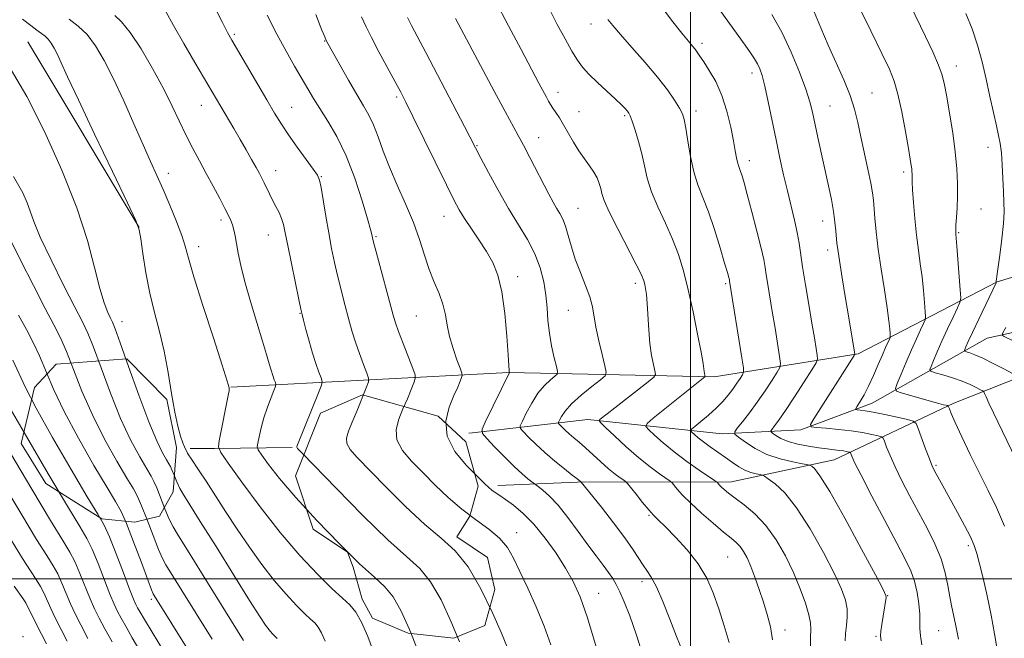
# Model space of a CAD drawing. Extents: x 2187300 to 2190200, y 339800 to 342700.
# Drawn here: x 2189306 to 2189591, y 340983 to 341162 of the extents above; entities that cross this region are included whole.
import ezdxf

# ---------------------------------------------------------------- set-up
doc = ezdxf.new("R2010")
doc.units = 0
doc.header["$MEASUREMENT"] = 0
doc.linetypes.add('DGN Style 2', pattern=[51.195507, 30.717304, -20.478203])
for name, color, linetype, lineweight in [('32000', 7, 'Continuous', 0), ('BOLDER LINE - HIGHWALL', 222, 'DGN Style 2', 0), ('DTM HARD BREAKLINE', 7, 'Continuous', 0), ('DTM SPOT ELEVATION', 2, 'Continuous', 13), ('INDEX CONTOUR', 41, 'Continuous', 13), ('INTERMEDIATE CONTOUR', 44, 'Continuous', 0)]:
    doc.layers.add(name, color=color, linetype=linetype, lineweight=lineweight)

msp = doc.modelspace()

# ---------------------------------------------------------------- linework, layer by layer
at = {"layer": '32000', "flags": 128}
for points in [[(2189500, 342500), (2189500, 340000)], [(2190000, 341000), (2187500, 341000)]]:
    msp.add_lwpolyline(points, dxfattribs=at)
at = {"layer": 'BOLDER LINE - HIGHWALL'}
for points in [[(2189329.33, 341017.34, 1134.68), (2189313.1, 341027.66, 1137.35), (2189306, 341039.22, 1136.3), (2189309.8, 341055.49, 1133.69), (2189316.14, 341062.18, 1130.23), (2189336.57, 341063.79, 1127.69), (2189348.23, 341051.98, 1126.33), (2189350.96, 341038.06, 1126.68), (2189350.01, 341025.25, 1127.71), (2189346.06, 341018.11, 1129.97), (2189338.88, 341016.41, 1132.32), (2189329.33, 341017.34, 1134.68)], [(2189400.52, 341007.76, 1121.21), (2189390.57, 341014.35, 1121.79), (2189385.45, 341029.8, 1120.17), (2189392.74, 341048, 1117.5), (2189404.94, 341053.36, 1115.31), (2189426.84, 341047.13, 1112.42), (2189434.83, 341039.7, 1111.99), (2189438.44, 341026.86, 1113.03), (2189436, 341018.18, 1114.75), (2189432.26, 341012.12, 1116.21), (2189441.13, 341006.2, 1115.61), (2189443.25, 340996.85, 1115.95), (2189440.35, 340986.44, 1117.05), (2189431.42, 340982.8, 1118.58), (2189418.18, 340984.19, 1120.65), (2189407.78, 340988.6, 1121.08), (2189404.78, 340994.05, 1121.27), (2189402.23, 341003.41, 1120.97), (2189400.52, 341007.76, 1121.21)]]:
    msp.add_polyline3d(points, dxfattribs=at)
at = {"layer": 'DTM HARD BREAKLINE'}
for points in [[(2189340.14, 341101.84, 1124.01), (2189307.9, 341155.71, 1125.05)], [(2189366.73, 341055.55, 1121.95), (2189447.35, 341059.81, 1110.02), (2189506.87, 341058.56, 1101.63), (2189548.62, 341065.24, 1093.83), (2189588.94, 341086.06, 1085.95), (2189621.16, 341095.84, 1081.76), (2189667.44, 341098.59, 1072.22), (2189708.93, 341097.89, 1062.45), (2189734.76, 341094.03, 1053.83)], [(2189436.81, 341042.28, 1110.41), (2189470.29, 341046.19, 1104.46), (2189509.15, 341042.04, 1098.61), (2189531.97, 341043.19, 1094.35), (2189552.66, 341050.88, 1091.27), (2189586.01, 341069.78, 1084.68), (2189621.26, 341077.6, 1078.85), (2189667.36, 341084.69, 1069.33), (2189711.22, 341082.23, 1059.75), (2189739.47, 341082.92, 1053.34), (2189758.63, 341089.1, 1047.35)], [(2189444.18, 341027.07, 1111.56), (2189467.13, 341027.97, 1108.19), (2189511.88, 341028.11, 1101.35), (2189541.69, 341034.44, 1096.98), (2189576.33, 341050.94, 1089.66), (2189612.7, 341065.27, 1082.68), (2189664.47, 341074.49, 1072.76)], [(2189435.78, 341042.17, 1110.55), (2189436.81, 341042.28, 1110.41)], [(2189354.97, 341037.77, 1123.6), (2189362.05, 341037.76, 1122.16), (2189384.54, 341038.03, 1118.18)]]:
    msp.add_polyline3d(points, dxfattribs=at)
at = {"layer": 'DTM SPOT ELEVATION'}
for p in [(2189471.15, 341160.85, 1100.64), (2189367.74, 341157.86, 1115.76), (2189393.96, 341155.93, 1112.07), (2189503.37, 341155.27, 1097.61), (2189577.12, 341148.64, 1087.37), (2189517.87, 341146.68, 1096.51), (2189414.81, 341139.67, 1110.29), (2189461.57, 341141.08, 1103.42), (2189552.67, 341140.86, 1091.12), (2189358.22, 341137.27, 1118.75), (2189540.44, 341137.06, 1093.11), (2189384.36, 341136.64, 1115.18), (2189467.72, 341135.41, 1103.18), (2189480.96, 341134.31, 1102.22), (2189501.58, 341135.63, 1099.48), (2189438.11, 341125.61, 1107.89), (2189455.97, 341127.86, 1105.23), (2189586.29, 341125.13, 1086.62), (2189517.06, 341121.23, 1097.46), (2189348.65, 341117.53, 1121.43), (2189379.71, 341118.34, 1117.33), (2189561.82, 341117.94, 1090.37), (2189392.95, 341116.62, 1115.92), (2189467.36, 341107.36, 1105.12), (2189584.23, 341107.19, 1087.01), (2189363.87, 341104.03, 1120.39), (2189428.56, 341105.1, 1110.74), (2189538.35, 341103.75, 1094.63), (2189377.65, 341099.67, 1118.79), (2189577.73, 341100.31, 1087.86), (2189408.81, 341099.21, 1113.83), (2189357.45, 341096.26, 1121.41), (2189539.82, 341095.3, 1094.48), (2189449.88, 341087.56, 1109.51), (2189484.04, 341085.68, 1104.43), (2189510.17, 341085.59, 1100.24), (2189386.82, 341076.96, 1118.07), (2189464.62, 341077.8, 1106.92), (2189335.22, 341074.51, 1125.36), (2189420.51, 341076.2, 1113), (2189571.21, 341032.87, 1091.77), (2189487.94, 341018.44, 1106.16), (2189449.62, 341013.41, 1113.37), (2189580.58, 341009.6, 1092.36), (2189510.76, 341006.3, 1104.98), (2189485.91, 340999.13, 1108.51), (2189343.68, 340994.03, 1132.34), (2189473.42, 340995.75, 1111.23), (2189557.18, 340995.09, 1097.94), (2189306.44, 340983.26, 1145.6), (2189527.43, 340985.16, 1103.44), (2189553.81, 340983.32, 1098.2), (2189571.93, 340984.96, 1094.98)]:
    msp.add_point(p, dxfattribs=at)
at = {"layer": 'INDEX CONTOUR'}
for points in [[(2189591.03, 341015.243, 1090), (2189588.755, 341020.674, 1090), (2189586.331, 341025.632, 1090), (2189583.771, 341030.644, 1090), (2189581.133, 341036.017, 1090), (2189578.696, 341041.18, 1090), (2189576.784, 341045.344, 1090), (2189575.627, 341047.935, 1090), (2189575.068, 341049.253, 1090), (2189574.852, 341049.816, 1090), (2189574.739, 341050.072, 1090), (2189574.558, 341050.198, 1090), (2189574.156, 341050.299, 1090), (2189573.369, 341050.48, 1090), (2189572.003, 341050.821, 1090), (2189569.856, 341051.401, 1090), (2189566.888, 341052.244, 1090), (2189561.129, 341053.923, 1090), (2189559.724, 341054.423, 1090), (2189559.419, 341055.123, 1090), (2189559.951, 341056.625, 1090), (2189561.063, 341059.324, 1090), (2189562.514, 341062.795, 1090), (2189564.064, 341066.407, 1090), (2189565.501, 341069.612, 1090), (2189566.699, 341072.187, 1090), (2189567.559, 341073.99, 1090), (2189568.017, 341075.03, 1090), (2189568.147, 341075.92, 1090), (2189568.064, 341077.423, 1090), (2189567.859, 341080.088, 1090), (2189567.553, 341083.618, 1090), (2189567.146, 341087.501, 1090), (2189566.646, 341091.354, 1090), (2189566.101, 341095.313, 1090), (2189565.56, 341099.64, 1090), (2189565.073, 341104.428, 1090), (2189564.676, 341109.073, 1090), (2189564.405, 341112.802, 1090), (2189564.276, 341115.063, 1090), (2189564.247, 341116.214, 1090), (2189564.258, 341116.836, 1090), (2189564.258, 341117.418, 1090), (2189564.228, 341118.08, 1090), (2189564.155, 341118.847, 1090), (2189564.015, 341119.847, 1090), (2189563.721, 341121.616, 1090), (2189563.172, 341124.79, 1090), (2189562.311, 341129.687, 1090), (2189561.253, 341135.349, 1090), (2189560.158, 341140.498, 1090), (2189559.085, 341144.308, 1090), (2189557.678, 341147.764, 1090), (2189555.48, 341152.3, 1090), (2189552.259, 341158.826, 1090), (2189548.673, 341166.137, 1090)], [(2189420.962, 340979.165, 1120), (2189418.556, 340985.341, 1120), (2189416.159, 340990.615, 1120), (2189413.795, 340994.735, 1120), (2189411.376, 340997.697, 1120), (2189408.36, 341000.488, 1120), (2189404.089, 341004.346, 1120), (2189398.217, 341010.096, 1120), (2189391.635, 341016.917, 1120), (2189385.54, 341023.577, 1120), (2189380.895, 341029.051, 1120), (2189377.699, 341033.144, 1120), (2189375.714, 341035.866, 1120), (2189374.698, 341037.355, 1120), (2189374.393, 341038.255, 1120), (2189374.537, 341039.337, 1120), (2189374.915, 341041.198, 1120), (2189375.503, 341043.74, 1120), (2189376.323, 341046.684, 1120), (2189377.352, 341049.739, 1120), (2189378.405, 341052.519, 1120), (2189379.247, 341054.62, 1120), (2189379.703, 341055.788, 1120), (2189379.811, 341056.374, 1120), (2189379.664, 341056.88, 1120), (2189379.348, 341057.717, 1120), (2189378.917, 341058.927, 1120), (2189378.421, 341060.459, 1120), (2189377.865, 341062.353, 1120), (2189377.101, 341065.006, 1120), (2189375.934, 341068.901, 1120), (2189374.27, 341074.272, 1120), (2189372.411, 341080.357, 1120), (2189370.757, 341086.142, 1120), (2189369.611, 341090.825, 1120), (2189368.885, 341094.442, 1120), (2189368.394, 341097.243, 1120), (2189367.977, 341099.455, 1120), (2189367.583, 341101.214, 1120), (2189367.188, 341102.636, 1120), (2189366.739, 341103.887, 1120), (2189366.084, 341105.327, 1120), (2189365.045, 341107.366, 1120), (2189363.508, 341110.278, 1120), (2189361.621, 341113.798, 1120), (2189359.596, 341117.528, 1120), (2189357.609, 341121.161, 1120), (2189355.68, 341124.765, 1120), (2189353.791, 341128.499, 1120), (2189349.773, 341137.022, 1120), (2189347.21, 341142.162, 1120), (2189344.077, 341147.946, 1120), (2189340.715, 341153.651, 1120), (2189337.575, 341158.379, 1120), (2189335.032, 341161.474, 1120), (2189333.119, 341163.268, 1120)], [(2189486.648, 340976.343, 1110), (2189484.401, 340983.694, 1110), (2189482.442, 340989.302, 1110), (2189480.819, 340993.322, 1110), (2189479.513, 340996.181, 1110), (2189478.467, 340998.301, 1110), (2189477.473, 341000.064, 1110), (2189476.286, 341001.847, 1110), (2189474.702, 341003.981, 1110), (2189472.685, 341006.622, 1110), (2189470.242, 341009.88, 1110), (2189467.422, 341013.751, 1110), (2189464.457, 341017.756, 1110), (2189461.621, 341021.3, 1110), (2189459.161, 341023.92, 1110), (2189457.202, 341025.666, 1110), (2189455.838, 341026.719, 1110), (2189453.989, 341028.117, 1110), (2189452.898, 341028.981, 1110), (2189451.224, 341030.403, 1110), (2189448.931, 341032.52, 1110), (2189446.092, 341035.331, 1110), (2189443.215, 341038.28, 1110), (2189440.917, 341040.67, 1110), (2189439.702, 341042.099, 1110), (2189439.594, 341043.33, 1110), (2189440.503, 341045.418, 1110), (2189447.49, 341059.813, 1110), (2189447.472, 341059.929, 1110), (2189447.448, 341060.44, 1110), (2189447.37, 341061.769, 1110), (2189447.169, 341064.914, 1110), (2189446.785, 341070.343, 1110), (2189446.178, 341076.944, 1110), (2189445.31, 341083.218, 1110), (2189444.147, 341088.026, 1110), (2189442.662, 341091.697, 1110), (2189440.829, 341094.925, 1110), (2189438.68, 341098.24, 1110), (2189436.472, 341101.507, 1110), (2189434.517, 341104.427, 1110), (2189432.977, 341106.925, 1110), (2189431.415, 341109.826, 1110), (2189429.242, 341114.178, 1110), (2189419.525, 341134.024, 1110), (2189417.47, 341138.173, 1110), (2189415.987, 341141.067, 1110), (2189414.382, 341144.082, 1110), (2189409.688, 341152.82, 1110), (2189407.495, 341156.949, 1110), (2189405.946, 341159.992, 1110), (2189404.631, 341162.948, 1110)], [(2189544.867, 340981.961, 1100), (2189544.982, 340984.172, 1100), (2189545.224, 340986.487, 1100), (2189545.432, 340988.885, 1100), (2189545.416, 340991.301, 1100), (2189544.971, 340993.797, 1100), (2189543.837, 340996.945, 1100), (2189541.74, 341001.445, 1100), (2189538.548, 341007.645, 1100), (2189534.703, 341014.502, 1100), (2189530.79, 341020.616, 1100), (2189527.324, 341024.913, 1100), (2189524.533, 341027.556, 1100), (2189522.577, 341029.024, 1100), (2189521.497, 341029.763, 1100), (2189520.881, 341030.074, 1100), (2189520.2, 341030.224, 1100), (2189519.048, 341030.449, 1100), (2189517.505, 341030.855, 1100), (2189515.774, 341031.519, 1100), (2189514.006, 341032.491, 1100), (2189512.164, 341033.726, 1100), (2189510.158, 341035.152, 1100), (2189505.748, 341038.231, 1100), (2189503.777, 341039.666, 1100), (2189502.242, 341040.89, 1100), (2189501.144, 341041.855, 1100), (2189500.438, 341042.521, 1100), (2189500.122, 341042.917, 1100), (2189500.34, 341043.334, 1100), (2189501.281, 341044.129, 1100), (2189503.025, 341045.552, 1100), (2189505.236, 341047.422, 1100), (2189507.468, 341049.453, 1100), (2189509.368, 341051.408, 1100), (2189510.94, 341053.255, 1100), (2189512.277, 341055.012, 1100), (2189513.442, 341056.67, 1100), (2189514.399, 341058.101, 1100), (2189515.077, 341059.15, 1100), (2189515.417, 341059.871, 1100), (2189515.379, 341061.155, 1100), (2189514.931, 341064.101, 1100), (2189511.358, 341086.333, 1100), (2189511.279, 341086.688, 1100), (2189511.111, 341087.336, 1100), (2189510.712, 341088.767, 1100), (2189509.91, 341091.552, 1100), (2189508.608, 341095.988, 1100), (2189506.972, 341101.29, 1100), (2189505.242, 341106.4, 1100), (2189503.622, 341110.554, 1100), (2189502.183, 341114.173, 1100), (2189500.962, 341117.971, 1100), (2189499.983, 341122.405, 1100), (2189499.226, 341126.916, 1100), (2189498.658, 341130.684, 1100), (2189498.209, 341133.158, 1100), (2189497.673, 341134.837, 1100), (2189496.807, 341136.491, 1100), (2189495.392, 341138.755, 1100), (2189493.302, 341141.745, 1100), (2189490.438, 341145.444, 1100), (2189486.83, 341149.731, 1100), (2189483.037, 341154.057, 1100), (2189479.749, 341157.771, 1100), (2189477.477, 341160.398, 1100), (2189476.018, 341162.189, 1100)], [(2189361.3, 340982.45, 1130), (2189347.892, 341004.036, 1130), (2189346.883, 341005.914, 1130), (2189345.783, 341008.487, 1130), (2189344.223, 341012.502, 1130), (2189342.449, 341017.136, 1130), (2189340.859, 341021.178, 1130), (2189339.683, 341023.842, 1130), (2189338.473, 341026.047, 1130), (2189336.61, 341029.136, 1130), (2189333.687, 341034.097, 1130), (2189330.136, 341040.487, 1130), (2189326.596, 341047.504, 1130), (2189323.586, 341054.408, 1130), (2189321.123, 341060.691, 1130), (2189319.1, 341065.905, 1130), (2189317.348, 341069.888, 1130), (2189315.452, 341073.631, 1130), (2189312.937, 341078.408, 1130), (2189309.531, 341085.026, 1130), (2189305.781, 341092.41, 1130), (2189302.442, 341099.013, 1130)], [(2189325.326, 340982.727, 1140), (2189323.218, 340986.637, 1140), (2189321.597, 340989.836, 1140), (2189320.247, 340992.772, 1140), (2189317.76, 340998.729, 1140), (2189316.54, 341001.386, 1140), (2189315.217, 341003.74, 1140), (2189313.347, 341006.704, 1140), (2189310.406, 341011.417, 1140), (2189306.112, 341018.534, 1140), (2189301.18, 341026.77, 1140)]]:
    msp.add_polyline3d(points, dxfattribs=at)
at = {"layer": 'INTERMEDIATE CONTOUR'}
for points in [[(2189446.758, 340980.442, 1116), (2189445.178, 340984.24, 1116), (2189442.589, 340990.143, 1116), (2189439.222, 340997.104, 1116), (2189435.514, 341003.472, 1116), (2189431.764, 341008.085, 1116), (2189427.718, 341011.745, 1116), (2189422.989, 341015.742, 1116), (2189417.41, 341020.963, 1116), (2189411.687, 341026.664, 1116), (2189403.319, 341035.211, 1116), (2189401.293, 341037.508, 1116), (2189400.37, 341039.187, 1116), (2189400.267, 341040.807, 1116), (2189400.823, 341042.756, 1116), (2189401.9, 341045.38, 1116), (2189403.33, 341048.826, 1116), (2189406.002, 341055.37, 1116), (2189406.634, 341057.064, 1116), (2189406.684, 341058.162, 1116), (2189406.196, 341059.609, 1116), (2189405.249, 341062.089, 1116), (2189404.067, 341065.273, 1116), (2189402.908, 341068.573, 1116), (2189401.966, 341071.55, 1116), (2189401.172, 341074.354, 1116), (2189399.518, 341080.563, 1116), (2189398.587, 341084.142, 1116), (2189397.663, 341087.892, 1116), (2189396.793, 341091.738, 1116), (2189395.961, 341095.805, 1116), (2189395.132, 341100.269, 1116), (2189394.294, 341105.144, 1116), (2189392.912, 341113.453, 1116), (2189392.473, 341115.616, 1116), (2189391.863, 341117.038, 1116), (2189390.651, 341118.78, 1116), (2189388.569, 341121.607, 1116), (2189385.999, 341125.135, 1116), (2189383.483, 341128.691, 1116), (2189381.398, 341131.824, 1116), (2189379.446, 341134.981, 1116), (2189377.164, 341138.834, 1116), (2189367.004, 341156.171, 1116), (2189365.786, 341158.382, 1116), (2189364.326, 341161.244, 1116), (2189362.117, 341165.653, 1116)], [(2189523.813, 340982.332, 1104), (2189523.17, 340986.113, 1104), (2189522.266, 340989.656, 1104), (2189521.165, 340993.195, 1104), (2189519.936, 340996.872, 1104), (2189518.668, 341000.448, 1104), (2189517.467, 341003.592, 1104), (2189516.399, 341006.053, 1104), (2189515.409, 341007.909, 1104), (2189514.413, 341009.319, 1104), (2189513.292, 341010.484, 1104), (2189511.782, 341011.761, 1104), (2189509.582, 341013.547, 1104), (2189506.55, 341016.089, 1104), (2189503.166, 341019.039, 1104), (2189500.061, 341021.896, 1104), (2189497.74, 341024.245, 1104), (2189496.181, 341026.005, 1104), (2189494.692, 341027.833, 1104), (2189494.122, 341028.323, 1104), (2189491.066, 341030.413, 1104), (2189488.31, 341032.419, 1104), (2189484.987, 341035.069, 1104), (2189481.375, 341038.245, 1104), (2189477.981, 341041.406, 1104), (2189475.373, 341043.907, 1104), (2189473.964, 341045.298, 1104), (2189473.563, 341045.907, 1104), (2189473.827, 341046.253, 1104), (2189475.83, 341047.85, 1104), (2189478.058, 341049.597, 1104), (2189487.753, 341057.128, 1104), (2189489.361, 341058.435, 1104), (2189489.868, 341059.255, 1104), (2189489.704, 341060.291, 1104), (2189489.258, 341062.114, 1104), (2189488.718, 341064.775, 1104), (2189488.228, 341068.191, 1104), (2189487.892, 341072.195, 1104), (2189487.475, 341079.819, 1104), (2189487.251, 341082.386, 1104), (2189487.003, 341084.126, 1104), (2189486.752, 341085.345, 1104), (2189486.449, 341086.428, 1104), (2189485.759, 341088.081, 1104), (2189484.277, 341091.092, 1104), (2189478.919, 341101.45, 1104), (2189476.456, 341106.4, 1104), (2189475.005, 341109.705, 1104), (2189474.327, 341111.728, 1104), (2189473.977, 341113.175, 1104), (2189473.567, 341114.638, 1104), (2189472.947, 341116.227, 1104), (2189472.029, 341117.933, 1104), (2189470.761, 341119.765, 1104), (2189469.252, 341121.782, 1104), (2189467.651, 341124.062, 1104), (2189466.084, 341126.623, 1104), (2189463.237, 341131.66, 1104), (2189462.015, 341133.644, 1104), (2189460.965, 341135.222, 1104), (2189460.108, 341136.473, 1104), (2189459.447, 341137.498, 1104), (2189458.869, 341138.484, 1104), (2189458.235, 341139.639, 1104), (2189456.047, 341143.738, 1104), (2189450.894, 341153.469, 1104), (2189447.263, 341160.36, 1104), (2189443.518, 341167.515, 1104)], [(2189555.265, 340982.021, 1098), (2189555.106, 340983.416, 1098), (2189555.212, 340984.765, 1098), (2189555.5, 340986.765, 1098), (2189555.874, 340989.126, 1098), (2189556.768, 340994.581, 1098), (2189556.689, 340995.149, 1098), (2189555.868, 340996.853, 1098), (2189553.623, 341001.096, 1098), (2189549.601, 341008.618, 1098), (2189544.767, 341017.525, 1098), (2189540.417, 341025.259, 1098), (2189537.552, 341029.885, 1098), (2189535.985, 341031.948, 1098), (2189535.234, 341032.611, 1098), (2189534.799, 341032.873, 1098), (2189534.097, 341033.067, 1098), (2189532.526, 341033.357, 1098), (2189529.692, 341033.895, 1098), (2189526.031, 341034.776, 1098), (2189522.188, 341036.079, 1098), (2189518.73, 341037.8, 1098), (2189515.916, 341039.6, 1098), (2189513.93, 341041.058, 1098), (2189512.909, 341041.92, 1098), (2189512.818, 341042.591, 1098), (2189513.579, 341043.653, 1098), (2189515.084, 341045.544, 1098), (2189517.103, 341048.155, 1098), (2189519.377, 341051.243, 1098), (2189521.645, 341054.523, 1098), (2189523.653, 341057.559, 1098), (2189525.147, 341059.872, 1098), (2189525.942, 341061.242, 1098), (2189526.123, 341062.432, 1098), (2189525.851, 341064.47, 1098), (2189524.527, 341072.687, 1098), (2189523.738, 341077.492, 1098), (2189522.421, 341085.334, 1098), (2189521.972, 341088.131, 1098), (2189521.655, 341090.269, 1098), (2189521.257, 341092.525, 1098), (2189520.517, 341095.84, 1098), (2189519.282, 341100.778, 1098), (2189517.809, 341106.41, 1098), (2189516.468, 341111.424, 1098), (2189515.539, 341114.828, 1098), (2189514.95, 341116.861, 1098), (2189514.547, 341118.077, 1098), (2189513.889, 341119.796, 1098), (2189513.608, 341120.761, 1098), (2189513.344, 341122.081, 1098), (2189513.007, 341124.044, 1098), (2189512.49, 341126.951, 1098), (2189511.698, 341130.949, 1098), (2189510.585, 341135.556, 1098), (2189509.118, 341140.133, 1098), (2189507.324, 341144.137, 1098), (2189505.465, 341147.41, 1098), (2189503.861, 341149.887, 1098), (2189502.74, 341151.568, 1098), (2189501.978, 341152.684, 1098), (2189501.353, 341153.525, 1098), (2189500.624, 341154.419, 1098), (2189499.461, 341155.823, 1098), (2189497.509, 341158.229, 1098), (2189494.549, 341161.971, 1098), (2189490.895, 341166.748, 1098)], [(2189594.381, 341034.71, 1088), (2189587.878, 341048.073, 1088), (2189586.505, 341050.961, 1088), (2189585.699, 341052.713, 1088), (2189585.275, 341053.672, 1088), (2189585.034, 341054.164, 1088), (2189584.723, 341054.465, 1088), (2189584.075, 341054.827, 1088), (2189582.874, 341055.448, 1088), (2189581.088, 341056.289, 1088), (2189578.736, 341057.248, 1088), (2189575.928, 341058.222, 1088), (2189573.138, 341059.097, 1088), (2189570.933, 341059.752, 1088), (2189569.739, 341060.157, 1088), (2189569.432, 341060.628, 1088), (2189569.749, 341061.571, 1088), (2189570.464, 341063.301, 1088), (2189571.522, 341065.785, 1088), (2189572.905, 341068.905, 1088), (2189574.546, 341072.455, 1088), (2189576.17, 341075.884, 1088), (2189577.449, 341078.558, 1088), (2189578.145, 341080.142, 1088), (2189578.344, 341081.497, 1088), (2189578.217, 341083.784, 1088), (2189577.262, 341096.466, 1088), (2189576.978, 341099.872, 1088), (2189576.934, 341100.266, 1088), (2189576.907, 341100.635, 1088), (2189576.914, 341101.326, 1088), (2189576.988, 341102.622, 1088), (2189577.14, 341104.727, 1088), (2189577.315, 341107.537, 1088), (2189577.439, 341110.868, 1088), (2189577.439, 341114.598, 1088), (2189577.242, 341118.835, 1088), (2189576.779, 341123.748, 1088), (2189576.023, 341129.338, 1088), (2189575.137, 341134.951, 1088), (2189574.321, 341139.765, 1088), (2189573.692, 341143.247, 1088), (2189573.009, 341146.011, 1088), (2189571.945, 341148.955, 1088), (2189570.269, 341152.761, 1088), (2189568.155, 341157.211, 1088), (2189563.654, 341166.41, 1088)], [(2189433.07, 340981.702, 1118), (2189430.572, 340987.742, 1118), (2189427.69, 340993.86, 1118), (2189424.655, 340999.104, 1118), (2189421.524, 341002.938, 1118), (2189417.672, 341006.496, 1118), (2189412.301, 341011.326, 1118), (2189405.055, 341018.375, 1118), (2189397.346, 341026.183, 1118), (2189387.47, 341036.37, 1118), (2189386.096, 341037.808, 1118), (2189385.847, 341038.126, 1118), (2189385.882, 341038.367, 1118), (2189386.232, 341039.275, 1118), (2189392.174, 341053.885, 1118), (2189393.035, 341056.097, 1118), (2189393.231, 341057.227, 1118), (2189392.93, 341058.244, 1118), (2189392.29, 341059.937, 1118), (2189391.421, 341062.37, 1118), (2189390.428, 341065.427, 1118), (2189389.413, 341068.912, 1118), (2189388.496, 341072.294, 1118), (2189387.798, 341074.965, 1118), (2189387.376, 341076.623, 1118), (2189387.015, 341078.209, 1118), (2189386.438, 341080.976, 1118), (2189384.297, 341091.443, 1118), (2189383.249, 341096.675, 1118), (2189382.537, 341100.315, 1118), (2189382.02, 341102.681, 1118), (2189381.471, 341104.452, 1118), (2189380.717, 341106.182, 1118), (2189379.811, 341107.964, 1118), (2189378.86, 341109.772, 1118), (2189377.958, 341111.569, 1118), (2189376.394, 341114.801, 1118), (2189375.73, 341116.124, 1118), (2189375.005, 341117.492, 1118), (2189374.058, 341119.218, 1118), (2189372.771, 341121.533, 1118), (2189371.198, 341124.327, 1118), (2189369.438, 341127.405, 1118), (2189367.595, 341130.572, 1118), (2189356.308, 341149.712, 1118), (2189353.097, 341155.205, 1118), (2189350.14, 341160.37, 1118), (2189347.894, 341164.446, 1118)], [(2189459.567, 340980.808, 1114), (2189457.617, 340986.244, 1114), (2189455.284, 340991.86, 1114), (2189452.815, 340997.317, 1114), (2189450.564, 341002.138, 1114), (2189448.737, 341005.987, 1114), (2189446.947, 341009.08, 1114), (2189444.659, 341011.775, 1114), (2189441.495, 341014.398, 1114), (2189437.701, 341017.139, 1114), (2189433.68, 341020.159, 1114), (2189429.766, 341023.551, 1114), (2189426.028, 341027.145, 1114), (2189422.47, 341030.706, 1114), (2189419.168, 341034.051, 1114), (2189416.493, 341037.206, 1114), (2189414.893, 341040.248, 1114), (2189414.653, 341043.248, 1114), (2189415.413, 341046.238, 1114), (2189416.654, 341049.239, 1114), (2189417.92, 341052.213, 1114), (2189419.021, 341054.869, 1114), (2189419.831, 341056.855, 1114), (2189420.233, 341058.03, 1114), (2189420.137, 341059.098, 1114), (2189419.462, 341060.973, 1114), (2189416.711, 341068.176, 1114), (2189415.387, 341071.718, 1114), (2189414.519, 341074.188, 1114), (2189413.848, 341076.413, 1114), (2189408.887, 341094.808, 1114), (2189408.15, 341097.584, 1114), (2189407.838, 341098.817, 1114), (2189407.624, 341099.855, 1114), (2189407.253, 341101.271, 1114), (2189406.371, 341104.369, 1114), (2189404.798, 341109.619, 1114), (2189402.656, 341116.126, 1114), (2189400.141, 341122.653, 1114), (2189397.459, 341128.197, 1114), (2189394.844, 341132.695, 1114), (2189392.54, 341136.321, 1114), (2189390.693, 341139.295, 1114), (2189389.068, 341142.039, 1114), (2189385.211, 341148.637, 1114), (2189382.759, 341152.937, 1114), (2189380.085, 341157.902, 1114), (2189377.32, 341163.42, 1114)], [(2189472.684, 340980.296, 1112), (2189470.12, 340988.703, 1112), (2189467.998, 340994.79, 1112), (2189466.04, 340999.201, 1112), (2189463.819, 341003.109, 1112), (2189461.025, 341007.401, 1112), (2189457.839, 341011.818, 1112), (2189454.56, 341015.816, 1112), (2189451.46, 341018.968, 1112), (2189448.701, 341021.309, 1112), (2189446.417, 341022.994, 1112), (2189444.693, 341024.178, 1112), (2189443.422, 341025.032, 1112), (2189442.446, 341025.727, 1112), (2189441.551, 341026.481, 1112), (2189440.298, 341027.669, 1112), (2189438.192, 341029.714, 1112), (2189435.016, 341032.891, 1112), (2189431.691, 341036.904, 1112), (2189429.416, 341041.309, 1112), (2189429.038, 341045.689, 1112), (2189430.004, 341049.719, 1112), (2189431.408, 341053.098, 1112), (2189432.51, 341055.6, 1112), (2189433.232, 341057.298, 1112), (2189433.66, 341058.34, 1112), (2189433.85, 341058.948, 1112), (2189433.738, 341059.647, 1112), (2189433.227, 341061.036, 1112), (2189432.289, 341063.524, 1112), (2189431.164, 341066.766, 1112), (2189430.16, 341070.225, 1112), (2189429.483, 341073.483, 1112), (2189428.936, 341076.558, 1112), (2189428.215, 341079.585, 1112), (2189427.105, 341082.697, 1112), (2189425.726, 341086.021, 1112), (2189424.287, 341089.684, 1112), (2189422.916, 341093.787, 1112), (2189421.455, 341098.337, 1112), (2189419.668, 341103.318, 1112), (2189417.423, 341108.661, 1112), (2189414.985, 341114.098, 1112), (2189412.721, 341119.312, 1112), (2189410.903, 341124.025, 1112), (2189409.434, 341128.132, 1112), (2189408.126, 341131.569, 1112), (2189406.788, 341134.39, 1112), (2189405.231, 341137.12, 1112), (2189403.266, 341140.4, 1112), (2189400.825, 341144.603, 1112), (2189398.317, 341149.01, 1112), (2189394.367, 341156.065, 1112), (2189393.956, 341157.116, 1112), (2189393.163, 341159.098, 1112), (2189391.355, 341163.565, 1112)], [(2189497.735, 340979.034, 1108), (2189495.984, 340983.27, 1108), (2189493.995, 340988.284, 1108), (2189491.966, 340993.366, 1108), (2189490.123, 340997.639, 1108), (2189488.632, 341000.492, 1108), (2189487.397, 341002.36, 1108), (2189486.262, 341003.942, 1108), (2189483.404, 341008.427, 1108), (2189481.018, 341011.87, 1108), (2189477.73, 341016.224, 1108), (2189474.184, 341020.726, 1108), (2189468.357, 341027.982, 1108), (2189468.085, 341028.177, 1108), (2189467.052, 341029.035, 1108), (2189465.733, 341030.083, 1108), (2189463.509, 341031.832, 1108), (2189460.708, 341034.087, 1108), (2189457.791, 341036.565, 1108), (2189455.168, 341038.987, 1108), (2189453.031, 341041.102, 1108), (2189451.521, 341042.663, 1108), (2189450.744, 341043.576, 1108), (2189450.676, 341044.362, 1108), (2189451.256, 341045.697, 1108), (2189452.409, 341048.034, 1108), (2189453.98, 341050.95, 1108), (2189455.798, 341053.803, 1108), (2189457.68, 341056.069, 1108), (2189459.39, 341057.691, 1108), (2189460.681, 341058.734, 1108), (2189461.365, 341059.354, 1108), (2189461.491, 341060.074, 1108), (2189461.167, 341061.513, 1108), (2189460.521, 341064.1, 1108), (2189459.755, 341067.516, 1108), (2189459.095, 341071.251, 1108), (2189458.691, 341074.908, 1108), (2189458.414, 341078.52, 1108), (2189458.065, 341082.23, 1108), (2189457.456, 341086.139, 1108), (2189456.451, 341090.184, 1108), (2189454.92, 341094.259, 1108), (2189452.791, 341098.323, 1108), (2189450.181, 341102.589, 1108), (2189447.257, 341107.333, 1108), (2189444.222, 341112.636, 1108), (2189441.425, 341117.806, 1108), (2189439.247, 341121.955, 1108), (2189434.501, 341131.101, 1108), (2189423.257, 341152.609, 1108), (2189419.152, 341160.425, 1108), (2189418.002, 341162.693, 1108)], [(2189511.215, 340981.49, 1106), (2189509.794, 340986.383, 1106), (2189508.217, 340991.329, 1106), (2189506.599, 340995.904, 1106), (2189504.713, 341000.167, 1106), (2189502.251, 341004.295, 1106), (2189499.067, 341008.372, 1106), (2189495.673, 341012.085, 1106), (2189492.742, 341015.028, 1106), (2189490.744, 341016.971, 1106), (2189489.32, 341018.4, 1106), (2189487.906, 341019.977, 1106), (2189486.109, 341022.149, 1106), (2189484.213, 341024.518, 1106), (2189481.788, 341027.576, 1106), (2189481.27, 341028.114, 1106), (2189480.671, 341028.543, 1106), (2189479.632, 341029.255, 1106), (2189478.132, 341030.362, 1106), (2189476.231, 341031.905, 1106), (2189474.024, 341033.868, 1106), (2189469.551, 341037.983, 1106), (2189467.708, 341039.588, 1106), (2189466.168, 341040.881, 1106), (2189464.853, 341042.003, 1106), (2189463.712, 341043.057, 1106), (2189462.782, 341043.977, 1106), (2189462.125, 341044.655, 1106), (2189461.787, 341045.053, 1106), (2189461.757, 341045.395, 1106), (2189462.01, 341045.975, 1106), (2189462.569, 341047.037, 1106), (2189463.655, 341048.618, 1106), (2189465.54, 341050.706, 1106), (2189468.315, 341053.209, 1106), (2189471.36, 341055.699, 1106), (2189473.879, 341057.67, 1106), (2189475.255, 341058.848, 1106), (2189475.602, 341059.907, 1106), (2189475.218, 341061.752, 1106), (2189474.399, 341064.989, 1106), (2189473.429, 341069.023, 1106), (2189472.589, 341072.956, 1106), (2189471.599, 341078.863, 1106), (2189470.862, 341081.701, 1106), (2189469.616, 341085.06, 1106), (2189468.089, 341088.795, 1106), (2189466.622, 341092.623, 1106), (2189465.475, 341096.276, 1106), (2189464.58, 341099.547, 1106), (2189463.788, 341102.246, 1106), (2189462.975, 341104.273, 1106), (2189462.107, 341105.884, 1106), (2189461.177, 341107.429, 1106), (2189460.155, 341109.231, 1106), (2189458.936, 341111.513, 1106), (2189453.42, 341122.124, 1106), (2189451.549, 341125.691, 1106), (2189450.033, 341128.53, 1106), (2189446.273, 341135.498, 1106), (2189443.125, 341141.381, 1106), (2189431.908, 341162.491, 1106)], [(2189534.804, 340979.92, 1102), (2189534.81, 340983.023, 1102), (2189534.865, 340985.272, 1102), (2189534.78, 340987.192, 1102), (2189534.328, 340989.541, 1102), (2189533.332, 340992.895, 1102), (2189531.816, 340997.093, 1102), (2189529.856, 341001.794, 1102), (2189527.521, 341006.652, 1102), (2189524.848, 341011.33, 1102), (2189521.869, 341015.481, 1102), (2189518.672, 341018.841, 1102), (2189515.572, 341021.444, 1102), (2189512.941, 341023.401, 1102), (2189511.054, 341024.824, 1102), (2189509.803, 341025.843, 1102), (2189508.981, 341026.586, 1102), (2189508.412, 341027.162, 1102), (2189508.029, 341027.594, 1102), (2189507.797, 341027.881, 1102), (2189507.595, 341028.088, 1102), (2189506.975, 341028.531, 1102), (2189502.555, 341031.518, 1102), (2189498.929, 341034.05, 1102), (2189495.23, 341036.798, 1102), (2189492.059, 341039.399, 1102), (2189489.594, 341041.609, 1102), (2189487.906, 341043.214, 1102), (2189487.104, 341044.157, 1102), (2189487.442, 341045.016, 1102), (2189489.207, 341046.528, 1102), (2189504.136, 341058.541, 1102), (2189504.216, 341058.669, 1102), (2189504.19, 341058.83, 1102), (2189504.12, 341059.115, 1102), (2189504.036, 341059.53, 1102), (2189503.96, 341060.064, 1102), (2189503.879, 341060.83, 1102), (2189503.648, 341062.453, 1102), (2189503.087, 341065.685, 1102), (2189502.079, 341070.953, 1102), (2189500.769, 341077.386, 1102), (2189499.364, 341083.788, 1102), (2189498.004, 341089.247, 1102), (2189496.56, 341093.98, 1102), (2189494.834, 341098.489, 1102), (2189492.731, 341103.145, 1102), (2189490.554, 341107.802, 1102), (2189488.709, 341112.185, 1102), (2189487.48, 341116.104, 1102), (2189486.652, 341119.709, 1102), (2189485.897, 341123.237, 1102), (2189484.968, 341126.81, 1102), (2189483.978, 341130.099, 1102), (2189483.13, 341132.663, 1102), (2189482.561, 341134.205, 1102), (2189482.153, 341135.035, 1102), (2189481.721, 341135.61, 1102), (2189481.078, 341136.338, 1102), (2189480.007, 341137.441, 1102), (2189478.287, 341139.093, 1102), (2189473.059, 341143.934, 1102), (2189470.552, 341146.349, 1102), (2189468.7, 341148.351, 1102), (2189467.216, 341150.357, 1102), (2189465.643, 341152.961, 1102), (2189463.649, 341156.555, 1102), (2189461.403, 341160.74, 1102), (2189459.201, 341164.921, 1102)], [(2189567.038, 340980.892, 1096), (2189566.655, 340983.476, 1096), (2189566.533, 340985.539, 1096), (2189566.537, 340987.457, 1096), (2189566.482, 340989.73, 1096), (2189566.215, 340992.694, 1096), (2189565.704, 340996.048, 1096), (2189564.95, 340999.326, 1096), (2189563.9, 341002.3, 1096), (2189562.295, 341005.665, 1096), (2189559.821, 341010.359, 1096), (2189556.366, 341016.88, 1096), (2189552.623, 341023.993, 1096), (2189549.482, 341030.033, 1096), (2189547.607, 341033.746, 1096), (2189546.761, 341035.538, 1096), (2189546.356, 341036.529, 1096), (2189546.197, 341036.664, 1096), (2189545.869, 341036.751, 1096), (2189545.256, 341036.882, 1096), (2189544.338, 341037.053, 1096), (2189543.114, 341037.233, 1096), (2189539.623, 341037.627, 1096), (2189537.18, 341037.95, 1096), (2189534.235, 341038.427, 1096), (2189531.145, 341039.058, 1096), (2189528.356, 341039.831, 1096), (2189526.224, 341040.71, 1096), (2189524.743, 341041.562, 1096), (2189523.815, 341042.226, 1096), (2189523.353, 341042.615, 1096), (2189523.312, 341042.919, 1096), (2189523.656, 341043.399, 1096), (2189524.384, 341044.327, 1096), (2189525.625, 341046.019, 1096), (2189527.543, 341048.803, 1096), (2189530.164, 341052.771, 1096), (2189532.948, 341057.066, 1096), (2189535.218, 341060.597, 1096), (2189536.467, 341062.611, 1096), (2189536.869, 341063.71, 1096), (2189536.771, 341064.84, 1096), (2189536.455, 341066.803, 1096), (2189535.953, 341069.853, 1096), (2189535.236, 341074.106, 1096), (2189534.311, 341079.498, 1096), (2189533.337, 341085.248, 1096), (2189532.509, 341090.399, 1096), (2189531.52, 341097.348, 1096), (2189530.985, 341100.368, 1096), (2189530.185, 341103.935, 1096), (2189528.092, 341112.451, 1096), (2189527.009, 341117.087, 1096), (2189525.929, 341121.99, 1096), (2189524.821, 341127.27, 1096), (2189522.57, 341138.31, 1096), (2189521.599, 341142.798, 1096), (2189520.819, 341145.87, 1096), (2189520.14, 341147.866, 1096), (2189519.431, 341149.339, 1096), (2189518.566, 341150.785, 1096), (2189517.417, 341152.491, 1096), (2189515.853, 341154.688, 1096), (2189508.772, 341164.49, 1096)], [(2189577.683, 340982.507, 1094), (2189576.859, 340986.795, 1094), (2189575.803, 340991.762, 1094), (2189575.234, 340994.738, 1094), (2189574.66, 340998.079, 1094), (2189573.891, 341001.771, 1094), (2189572.686, 341005.789, 1094), (2189570.88, 341010.099, 1094), (2189568.623, 341014.628, 1094), (2189563.648, 341023.972, 1094), (2189561.331, 341028.438, 1094), (2189559.372, 341032.423, 1094), (2189557.901, 341035.701, 1094), (2189556.887, 341038.201, 1094), (2189556.256, 341039.888, 1094), (2189555.878, 341040.793, 1094), (2189555.396, 341041.202, 1094), (2189554.396, 341041.467, 1094), (2189552.557, 341041.865, 1094), (2189549.923, 341042.37, 1094), (2189546.629, 341042.883, 1094), (2189542.897, 341043.321, 1094), (2189539.303, 341043.659, 1094), (2189536.503, 341043.89, 1094), (2189535.022, 341044.099, 1094), (2189534.839, 341044.747, 1094), (2189535.797, 341046.392, 1094), (2189547.486, 341064.75, 1094), (2189547.677, 341065.085, 1094), (2189547.692, 341065.209, 1094), (2189546.617, 341071.455, 1094), (2189545.907, 341075.643, 1094), (2189544.969, 341081.25, 1094), (2189543.98, 341087.235, 1094), (2189543.164, 341092.283, 1094), (2189542.683, 341095.457, 1094), (2189542.452, 341097.336, 1094), (2189542.168, 341100.88, 1094), (2189541.907, 341103.436, 1094), (2189541.482, 341106.481, 1094), (2189540.846, 341109.967, 1094), (2189540.025, 341113.902, 1094), (2189536.958, 341127.909, 1094), (2189535.361, 341135.309, 1094), (2189534.591, 341138.298, 1094), (2189533.416, 341141.95, 1094), (2189531.586, 341146.902, 1094), (2189529.204, 341152.665, 1094), (2189526.461, 341158.465, 1094), (2189523.567, 341163.644, 1094)], [(2189589.697, 340974.993, 1092), (2189588.184, 340984.004, 1092), (2189587.178, 340989.468, 1092), (2189586.014, 340995.022, 1092), (2189584.836, 341000.163, 1092), (2189583.821, 341004.369, 1092), (2189583.058, 341007.341, 1092), (2189582.289, 341009.674, 1092), (2189581.17, 341012.185, 1092), (2189579.472, 341015.469, 1092), (2189577.43, 341019.215, 1092), (2189573.648, 341026.046, 1092), (2189571.253, 341030.43, 1092), (2189570.571, 341031.718, 1092), (2189569.997, 341032.965, 1092), (2189569.262, 341034.813, 1092), (2189568.194, 341037.658, 1092), (2189566.032, 341043.544, 1092), (2189565.4, 341045.056, 1092), (2189564.593, 341045.741, 1092), (2189562.923, 341046.184, 1092), (2189559.964, 341046.839, 1092), (2189556.356, 341047.62, 1092), (2189553.007, 341048.306, 1092), (2189550.629, 341048.73, 1092), (2189549.161, 341048.933, 1092), (2189548.34, 341049.011, 1092), (2189547.952, 341049.08, 1092), (2189547.963, 341049.348, 1092), (2189548.381, 341050.045, 1092), (2189549.197, 341051.354, 1092), (2189550.322, 341053.298, 1092), (2189551.648, 341055.851, 1092), (2189553.063, 341058.914, 1092), (2189554.44, 341062.098, 1092), (2189555.647, 341064.939, 1092), (2189556.581, 341067.075, 1092), (2189557.245, 341068.527, 1092), (2189557.669, 341069.421, 1092), (2189557.888, 341069.918, 1092), (2189557.95, 341070.343, 1092), (2189557.911, 341071.061, 1092), (2189557.796, 341072.433, 1092), (2189557.535, 341074.809, 1092), (2189557.03, 341078.535, 1092), (2189556.233, 341083.748, 1092), (2189555.305, 341089.745, 1092), (2189554.454, 341095.61, 1092), (2189553.845, 341100.59, 1092), (2189553.453, 341104.568, 1092), (2189553.022, 341109.819, 1092), (2189552.757, 341111.931, 1092), (2189552.259, 341114.72, 1092), (2189551.433, 341118.723, 1092), (2189549.418, 341128.158, 1092), (2189548.546, 341132.295, 1092), (2189547.602, 341136.132, 1092), (2189546.3, 341140.135, 1092), (2189544.45, 341144.661, 1092), (2189539.937, 341154.689, 1092), (2189537.785, 341159.712, 1092), (2189535.837, 341164.34, 1092)], [(2189593.408, 341059.508, 1086), (2189590.873, 341060.846, 1086), (2189587.743, 341062.462, 1086), (2189584.751, 341063.932, 1086), (2189582.485, 341064.928, 1086), (2189580.953, 341065.5, 1086), (2189580.016, 341065.793, 1086), (2189579.541, 341065.954, 1086), (2189579.419, 341066.141, 1086), (2189579.544, 341066.516, 1086), (2189579.864, 341067.277, 1086), (2189580.53, 341068.776, 1086), (2189581.747, 341071.404, 1086), (2189583.591, 341075.297, 1086), (2189588.634, 341085.85, 1086), (2189588.678, 341086.012, 1086), (2189588.664, 341086.274, 1086), (2189588.665, 341086.453, 1086), (2189588.691, 341086.754, 1086), (2189588.82, 341087.705, 1086), (2189589.697, 341093.82, 1086), (2189590.317, 341098.527, 1086), (2189590.79, 341102.97, 1086), (2189590.958, 341106.368, 1086), (2189590.895, 341109.187, 1086), (2189590.731, 341112.207, 1086), (2189590.389, 341119.974, 1086), (2189590.154, 341123.542, 1086), (2189589.819, 341126.204, 1086), (2189589.346, 341128.522, 1086), (2189588.696, 341131.311, 1086), (2189587.848, 341135.175, 1086), (2189586.839, 341139.858, 1086), (2189585.726, 341144.89, 1086), (2189584.539, 341149.875, 1086), (2189583.215, 341154.724, 1086), (2189581.664, 341159.421, 1086), (2189579.864, 341163.909, 1086)], [(2189394.089, 340981.918, 1124), (2189393.041, 340984.299, 1124), (2189392.075, 340985.999, 1124), (2189391.098, 340987.195, 1124), (2189389.88, 340988.322, 1124), (2189388.155, 340989.881, 1124), (2189385.735, 340992.271, 1124), (2189382.737, 340995.501, 1124), (2189379.353, 340999.481, 1124), (2189375.767, 341004.095, 1124), (2189372.124, 341009.131, 1124), (2189368.556, 341014.347, 1124), (2189365.196, 341019.49, 1124), (2189359.602, 341028.271, 1124), (2189357.587, 341031.328, 1124), (2189355.096, 341034.972, 1124), (2189354.506, 341035.904, 1124), (2189354.213, 341036.445, 1124), (2189354.014, 341036.9, 1124), (2189353.626, 341037.581, 1124), (2189353.308, 341038.258, 1124), (2189352.827, 341039.453, 1124), (2189352.159, 341041.364, 1124), (2189351.353, 341044.231, 1124), (2189350.475, 341048.304, 1124), (2189349.568, 341053.674, 1124), (2189348.575, 341059.801, 1124), (2189347.417, 341065.985, 1124), (2189346.054, 341071.709, 1124), (2189344.608, 341077.182, 1124), (2189343.248, 341082.794, 1124), (2189342.112, 341088.719, 1124), (2189341.24, 341094.267, 1124), (2189340.646, 341098.529, 1124), (2189340.199, 341101.135, 1124), (2189339.191, 341103.858, 1124), (2189336.77, 341109.01, 1124), (2189332.452, 341118.038, 1124), (2189327.253, 341128.939, 1124), (2189322.556, 341138.847, 1124), (2189319.422, 341145.564, 1124), (2189317.586, 341149.568, 1124), (2189316.454, 341152.006, 1124), (2189315.525, 341153.838, 1124), (2189314.66, 341155.295, 1124), (2189313.811, 341156.421, 1124), (2189312.915, 341157.291, 1124), (2189311.857, 341158.099, 1124), (2189310.504, 341159.071, 1124), (2189308.718, 341160.408, 1124), (2189306.318, 341162.23, 1124)], [(2189408.497, 340977.756, 1122), (2189406.433, 340983.275, 1122), (2189404.613, 340987.413, 1122), (2189402.935, 340990.367, 1122), (2189401.237, 340992.446, 1122), (2189399.12, 340994.405, 1122), (2189396.122, 340997.114, 1122), (2189391.925, 341001.255, 1122), (2189386.776, 341006.782, 1122), (2189381.064, 341013.462, 1122), (2189375.237, 341020.894, 1122), (2189369.975, 341027.989, 1122), (2189366.016, 341033.488, 1122), (2189363.878, 341036.586, 1122), (2189363.199, 341038.281, 1122), (2189363.398, 341040.028, 1122), (2189366.067, 341053.576, 1122), (2189366.23, 341054.531, 1122), (2189366.221, 341055.366, 1122), (2189365.704, 341057.334, 1122), (2189364.263, 341061.889, 1122), (2189361.699, 341069.817, 1122), (2189358.671, 341079.228, 1122), (2189356.051, 341087.568, 1122), (2189354.459, 341092.977, 1122), (2189353.492, 341096.413, 1122), (2189352.498, 341099.53, 1122), (2189350.982, 341103.589, 1122), (2189349.092, 341108.277, 1122), (2189347.139, 341112.887, 1122), (2189345.334, 341116.959, 1122), (2189343.491, 341121.018, 1122), (2189341.328, 341125.836, 1122), (2189338.659, 341131.9, 1122), (2189335.696, 341138.577, 1122), (2189332.748, 341144.949, 1122), (2189330.05, 341150.274, 1122), (2189327.536, 341154.506, 1122), (2189325.069, 341157.776, 1122), (2189322.526, 341160.257, 1122), (2189319.858, 341162.286, 1122)], [(2189380.188, 340982.648, 1126), (2189379.554, 340983.274, 1126), (2189378.769, 340984.12, 1126), (2189377.882, 340985.163, 1126), (2189376.836, 340986.546, 1126), (2189375.131, 340989.081, 1126), (2189372.16, 340993.748, 1126), (2189367.624, 341001.021, 1126), (2189362.453, 341009.342, 1126), (2189357.887, 341016.65, 1126), (2189353.092, 341024.204, 1126), (2189351.992, 341026.144, 1126), (2189351.078, 341028.103, 1126), (2189350.292, 341030.008, 1126), (2189349.678, 341031.548, 1126), (2189349.237, 341032.547, 1126), (2189348.783, 341033.374, 1126), (2189348.085, 341034.532, 1126), (2189346.937, 341036.544, 1126), (2189345.242, 341039.998, 1126), (2189342.929, 341045.497, 1126), (2189340.043, 341053.211, 1126), (2189337.085, 341061.538, 1126), (2189334.674, 341068.439, 1126), (2189333.243, 341072.444, 1126), (2189332.481, 341074.356, 1126), (2189331.894, 341075.548, 1126), (2189331.081, 341077.232, 1126), (2189330.006, 341079.979, 1126), (2189328.729, 341084.199, 1126), (2189327.227, 341090.22, 1126), (2189325.154, 341098.035, 1126), (2189322.082, 341107.552, 1126), (2189317.768, 341118.477, 1126), (2189312.7, 341129.691, 1126), (2189307.552, 341139.873, 1126), (2189302.806, 341148.032, 1126)], [(2189370.411, 340982.057, 1128), (2189358.255, 341001.714, 1128), (2189354.163, 341008.287, 1128), (2189351.541, 341012.457, 1128), (2189350.008, 341015.026, 1128), (2189348.887, 341017.316, 1128), (2189347.651, 341020.303, 1128), (2189345.269, 341026.363, 1128), (2189344.46, 341028.195, 1128), (2189343.628, 341029.71, 1128), (2189342.347, 341031.834, 1128), (2189340.312, 341035.321, 1128), (2189337.688, 341040.242, 1128), (2189334.763, 341046.501, 1128), (2189331.814, 341053.809, 1128), (2189329.104, 341061.114, 1128), (2189326.887, 341067.172, 1128), (2189325.261, 341071.233, 1128), (2189323.696, 341074.531, 1128), (2189321.502, 341078.792, 1128), (2189318.259, 341085.168, 1128), (2189314.621, 341092.507, 1128), (2189311.508, 341099.081, 1128), (2189309.589, 341103.608, 1128), (2189308.523, 341106.601, 1128), (2189307.714, 341109.015, 1128), (2189306.477, 341111.904, 1128), (2189303.761, 341116.674, 1128)], [(2189360.383, 340969.713, 1132), (2189344.501, 340995.147, 1132), (2189344.244, 340995.615, 1132), (2189343.758, 340996.802, 1132), (2189342.679, 340999.66, 1132), (2189340.796, 341004.701, 1132), (2189338.528, 341010.7, 1132), (2189336.45, 341015.993, 1132), (2189334.906, 341019.49, 1132), (2189333.317, 341022.384, 1132), (2189330.872, 341026.439, 1132), (2189327.062, 341032.874, 1132), (2189322.582, 341040.731, 1132), (2189318.429, 341048.507, 1132), (2189315.358, 341055.006, 1132), (2189311.313, 341064.637, 1132), (2189309.465, 341068.483, 1132), (2189307.452, 341072.248, 1132), (2189305.193, 341076.395, 1132)], [(2189593.746, 341068.887, 1084), (2189590.948, 341070.285, 1084), (2189590.414, 341070.652, 1084), (2189590.532, 341071.321, 1084), (2189591.404, 341072.866, 1084)], [(2189347.224, 340979.108, 1134), (2189343.886, 340984.528, 1134), (2189341.68, 340988.164, 1134), (2189340.424, 340990.297, 1134), (2189339.727, 340991.538, 1134), (2189339.209, 340992.535, 1134), (2189338.54, 340994.078, 1134), (2189337.404, 340996.992, 1134), (2189335.613, 341001.729, 1134), (2189333.505, 341007.248, 1134), (2189331.547, 341012.137, 1134), (2189329.983, 341015.531, 1134), (2189328.143, 341018.769, 1134), (2189325.134, 341023.741, 1134), (2189320.436, 341031.651, 1134), (2189315.028, 341040.976, 1134), (2189310.263, 341049.51, 1134), (2189307.13, 341055.605, 1134), (2189303.525, 341063.37, 1134)], [(2189340.399, 340979.091, 1136), (2189338.163, 340982.877, 1136), (2189336.363, 340986.021, 1136), (2189334.963, 340988.535, 1136), (2189333.89, 340990.548, 1136), (2189332.894, 340992.662, 1136), (2189331.685, 340995.585, 1136), (2189328.256, 341004.409, 1136), (2189326.545, 341008.553, 1136), (2189325.03, 341011.653, 1136), (2189322.966, 341015.165, 1136), (2189319.397, 341021.043, 1136), (2189313.811, 341030.428, 1136), (2189307.475, 341041.221, 1136), (2189302.096, 341050.514, 1136)], [(2189332.301, 340981.745, 1138), (2189330.2, 340985.532, 1138), (2189328.571, 340988.564, 1138), (2189327.248, 340991.245, 1138), (2189325.966, 340994.179, 1138), (2189323.009, 341001.569, 1138), (2189321.543, 341004.97, 1138), (2189320.109, 341007.722, 1138), (2189318.037, 341011.137, 1138), (2189314.498, 341016.916, 1138), (2189309.061, 341026.014, 1138), (2189302.898, 341036.42, 1138)], [(2189319.328, 340981.916, 1142), (2189317.535, 340985.301, 1142), (2189315.905, 340988.501, 1142), (2189314.528, 340991.365, 1142), (2189312.512, 340995.889, 1142), (2189311.538, 340997.803, 1142), (2189310.325, 340999.759, 1142), (2189308.657, 341002.271, 1142), (2189306.312, 341005.918, 1142), (2189303.163, 341011.057, 1142)], [(2189313.33, 340981.106, 1144), (2189311.85, 340983.965, 1144), (2189310.213, 340987.166, 1144), (2189308.809, 340989.959, 1144), (2189307.903, 340991.81, 1144), (2189307.264, 340993.049, 1144), (2189306.535, 340994.219, 1144), (2189303.967, 340997.836, 1144)]]:
    msp.add_polyline3d(points, dxfattribs=at)

doc.saveas('drawing.dxf')
